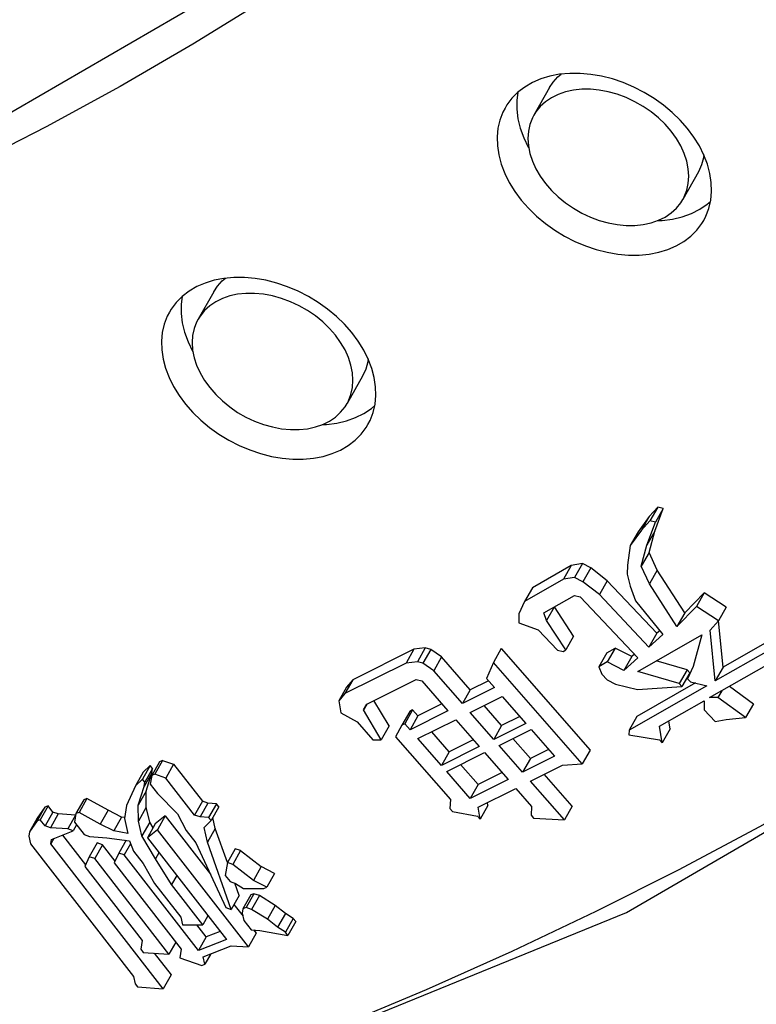
# Model space of a CAD drawing. Units: millimetres. Extents: x 1457 to 2637, y -937 to -606.
# Drawn here: x 1554 to 1557, y -682 to -678 of the extents above; entities that cross this region are included whole.
import ezdxf

# ---------------------------------------------------------------- set-up
doc = ezdxf.new("R2010")
doc.units = ezdxf.units.MM
doc.header["$PDMODE"] = 35
doc.header["$PDSIZE"] = 5
doc.layers.add('DIMENSION', color=3, linetype='ByLayer', lineweight=15)
doc.styles.get("Standard").update_dxf_attribs({"font": 'SimSun.ttf', "height": 4})
doc.dimstyles.new('ISO', dxfattribs={"dimtxt": 3, "dimasz": 5.4, "dimexe": 3, "dimexo": 4, "dimgap": 2, "dimtad": 1, "dimtoh": 1, "dimdsep": 46, "dimtxsty": 'Standard', "dimcen": 6, "dimclrd": 3, "dimclre": 3, "dimclrt": 7, "dimadec": 0, "dimazin": 0, "dimtfac": 1, "dimtmove": 0, "dimatfit": 3, "dimfxl": 1, "dimarcsym": 0})

# ---------------------------------------------------------------- blocks, each defined once
blk = doc.blocks.new('*D46')
at = {"layer": 'Defpoints', "linetype": 'ByBlock'}
for p in [(1523.6989, -662.9827), (1565.0454, -672.656)]:
    blk.add_point(p, dxfattribs=at)
at = {"layer": 'DIMENSION', "color": 3, "linetype": 'ByBlock', "lineweight": -2}
for p, q in [((1523.6989, -667.0907), (1523.6989, -692.8635)), ((1565.0454, -676.764), (1565.0454, -702.5368)), ((1559.7874, -698.2256), (1528.9569, -691.0127))]:
    blk.add_line(p, q, dxfattribs=at)
at = {"layer": 'DIMENSION', "color": 3, "linetype": 'ByBlock'}
for points in [[(1523.6989, -689.7825), (1529.162, -690.1363), (1528.7519, -691.889)], [(1565.0454, -699.4558), (1559.9924, -697.3493), (1559.5823, -699.102)]]:
    blk.add_solid(points, dxfattribs=at)
at = {"layer": 'DIMENSION', "color": 7, "linetype": 'ByBlock', "insert": (1545.2834, -690.7243), "char_height": 4, "attachment_point": 5, "rotation": 346.8322}
blk.add_mtext('%%C88mm', dxfattribs=at)

msp = doc.modelspace()

# ---------------------------------------------------------------- linework, layer by layer
for p, q in [((1555.9817, -678.4256), (1555.9133, -678.5464)), ((1556.6343, -678.7951), (1556.5659, -678.9159)), ((1554.5108, -679.3199), (1554.4424, -679.4407)), ((1555.1634, -679.6895), (1555.095, -679.8103)), ((1556.456, -680.2639), (1556.4192, -680.3046)), ((1556.456, -680.2639), (1556.4218, -680.3243)), ((1556.4802, -680.2697), (1556.456, -680.2639)), ((1556.4192, -680.3046), (1556.3702, -680.372)), ((1556.4192, -680.3046), (1556.385, -680.365)), ((1556.4431, -680.3696), (1556.4802, -680.2697)), ((1556.4802, -680.2697), (1556.446, -680.3301)), ((1556.4218, -680.3243), (1556.385, -680.365)), ((1556.4089, -680.43), (1556.446, -680.3301)), ((1556.446, -680.3301), (1556.4218, -680.3243)), ((1556.385, -680.365), (1556.336, -680.4324)), ((1556.3702, -680.372), (1556.336, -680.4324)), ((1556.4431, -680.3696), (1556.4089, -680.43)), ((1556.4182, -680.4625), (1556.4431, -680.3696)), ((1556.336, -680.4324), (1556.3232, -680.5183)), ((1556.384, -680.5229), (1556.4089, -680.43)), ((1556.4182, -680.4625), (1556.384, -680.5229)), ((1556.4541, -680.5403), (1556.4182, -680.4625)), ((1556.0776, -680.5197), (1555.9069, -680.6175)), ((1556.0776, -680.5197), (1556.0434, -680.5801)), ((1556.1263, -680.5116), (1556.0776, -680.5197)), ((1556.1263, -680.5116), (1556.0921, -680.572)), ((1556.1626, -680.5301), (1556.1263, -680.5116)), ((1556.3232, -680.5183), (1556.323, -680.5578)), ((1556.4199, -680.6007), (1556.384, -680.5229)), ((1556.1626, -680.5301), (1556.1284, -680.5905)), ((1556.2351, -680.587), (1556.1626, -680.5301)), ((1556.323, -680.5578), (1556.3348, -680.6101)), ((1556.4541, -680.5403), (1556.4199, -680.6007)), ((1556.5743, -680.7272), (1556.4541, -680.5403)), ((1556.0434, -680.5801), (1555.8727, -680.6779)), ((1556.0921, -680.572), (1556.0434, -680.5801)), ((1556.1284, -680.5905), (1556.0921, -680.572)), ((1556.2009, -680.6474), (1556.1284, -680.5905)), ((1556.2351, -680.587), (1556.2009, -680.6474)), ((1556.4522, -680.8167), (1556.2351, -680.587)), ((1556.5401, -680.7876), (1556.4199, -680.6007)), ((1555.9069, -680.6175), (1555.8727, -680.6779)), ((1555.9574, -680.7277), (1556.0915, -680.6509)), ((1556.0915, -680.6509), (1556.1158, -680.6567)), ((1556.418, -680.8771), (1556.2009, -680.6474)), ((1556.3348, -680.6101), (1556.3586, -680.6751)), ((1556.6599, -680.6388), (1556.5743, -680.7272)), ((1556.6599, -680.6388), (1556.6257, -680.6992)), ((1556.7567, -680.7015), (1556.6599, -680.6388)), ((1555.8727, -680.6779), (1555.848, -680.7313)), ((1556.1158, -680.6567), (1556.3691, -680.9248)), ((1556.3586, -680.6751), (1556.4791, -680.8225)), ((1555.848, -680.7313), (1555.8477, -680.7708)), ((1555.9693, -680.7602), (1555.9574, -680.7277)), ((1556.0022, -680.702), (1555.9693, -680.7602)), ((1556.0877, -680.8287), (1556.0042, -680.7009)), ((1556.6257, -680.6992), (1556.5401, -680.7876)), ((1556.5743, -680.7272), (1556.5401, -680.7876)), ((1556.7225, -680.7619), (1556.6257, -680.6992)), ((1556.7567, -680.7015), (1556.7225, -680.7619)), ((1555.8477, -680.7708), (1555.9326, -680.8009)), ((1556.0535, -680.8891), (1555.9693, -680.7602)), ((1556.6858, -680.8025), (1556.7225, -680.7619)), ((1556.7428, -680.9651), (1556.722, -680.7619)), ((1555.9326, -680.8009), (1556.017, -680.8903)), ((1556.3687, -680.984), (1556.6492, -680.8235)), ((1556.4522, -680.8167), (1556.418, -680.8771)), ((1556.4791, -680.8225), (1556.418, -680.8771)), ((1556.465, -680.8052), (1556.4522, -680.8167)), ((1556.6492, -680.8235), (1556.6118, -680.9629)), ((1556.7086, -681.0255), (1556.6858, -680.8025)), ((1556.0877, -680.8287), (1556.0535, -680.8891)), ((1556.9745, -680.8325), (1556.7428, -680.9651)), ((1555.3876, -680.8867), (1555.1197, -681.0203)), ((1555.3876, -680.8867), (1555.3534, -680.9471)), ((1555.4374, -680.8807), (1555.3876, -680.8867)), ((1555.4374, -680.8807), (1555.4032, -680.9411)), ((1555.4616, -680.8874), (1555.4274, -680.9478)), ((1555.4616, -680.8874), (1555.4374, -680.8807)), ((1555.5088, -680.9203), (1555.4616, -680.8874)), ((1555.7702, -680.8839), (1555.736, -680.9443)), ((1555.7702, -680.8839), (1556.1601, -681.3287)), ((1556.017, -680.8903), (1556.0413, -680.896)), ((1556.0413, -680.896), (1556.0535, -680.8891)), ((1556.2329, -680.9029), (1556.1987, -680.9633)), ((1556.2329, -680.9029), (1556.2695, -680.8819)), ((1556.2695, -680.8819), (1556.2353, -680.9423)), ((1556.3422, -680.919), (1556.2695, -680.8819)), ((1556.3538, -680.9086), (1556.3422, -680.919)), ((1556.9403, -680.8929), (1556.7086, -681.0255)), ((1555.3534, -680.9471), (1555.0855, -681.0807)), ((1555.4032, -680.9411), (1555.3534, -680.9471)), ((1555.4274, -680.9478), (1555.4032, -680.9411)), ((1555.4746, -680.9807), (1555.4274, -680.9478)), ((1555.5088, -680.9203), (1555.4746, -680.9807)), ((1555.6349, -681.0642), (1555.5088, -680.9203)), ((1555.736, -680.9443), (1555.7066, -681.0153)), ((1556.1259, -681.3891), (1555.736, -680.9443)), ((1556.2353, -680.9423), (1556.1987, -680.9633)), ((1556.308, -680.9794), (1556.2353, -680.9423)), ((1556.3422, -680.919), (1556.308, -680.9794)), ((1556.3691, -680.9248), (1556.308, -680.9794)), ((1556.5847, -680.9769), (1556.4501, -680.9374)), ((1556.6838, -681.0987), (1556.9887, -680.9242)), ((1555.6007, -681.1246), (1555.4746, -680.9807)), ((1556.1987, -680.9633), (1556.2107, -680.9958)), ((1556.2107, -680.9958), (1556.2348, -681.0213)), ((1556.5505, -681.0373), (1556.3687, -680.984)), ((1556.5847, -680.9769), (1556.5505, -681.0373)), ((1556.5968, -680.9896), (1556.5626, -681.05)), ((1556.5968, -680.9896), (1556.5847, -680.9769)), ((1556.6118, -680.9629), (1556.5871, -681.0163)), ((1556.7428, -680.9651), (1556.7086, -681.0255)), ((1555.1197, -681.0203), (1555.0855, -681.0807)), ((1555.1197, -681.0203), (1555.0929, -681.0525)), ((1555.1811, -681.127), (1555.398, -681.0188)), ((1555.398, -681.0188), (1555.4222, -681.0256)), ((1555.4222, -681.0256), (1555.5369, -681.1564)), ((1555.7146, -681.0244), (1555.6349, -681.0642)), ((1555.7066, -681.0153), (1555.741, -681.0546)), ((1556.2348, -681.0213), (1556.2711, -681.0398)), ((1556.2711, -681.0398), (1556.3681, -681.063)), ((1556.6216, -681.0344), (1556.3647, -681.1815)), ((1556.5626, -681.05), (1556.5505, -681.0373)), ((1556.5871, -681.0163), (1556.5992, -681.0291)), ((1556.5992, -681.0291), (1556.672, -681.0464)), ((1555.0929, -681.0525), (1555.0587, -681.1129)), ((1555.0855, -681.0807), (1555.0587, -681.1129)), ((1555.741, -681.0546), (1555.6007, -681.1246)), ((1555.6349, -681.0642), (1555.6007, -681.1246)), ((1556.672, -681.0464), (1556.3305, -681.2419)), ((1556.3681, -681.063), (1556.5626, -681.05)), ((1556.7367, -681.0684), (1556.7202, -681.0975)), ((1556.7707, -681.049), (1556.8753, -681.1253)), ((1555.0587, -681.1129), (1555.0676, -681.1648)), ((1555.1671, -681.1528), (1555.1811, -681.127)), ((1555.1816, -681.1273), (1555.1671, -681.1528)), ((1555.279, -681.2229), (1555.2126, -681.1113)), ((1555.5105, -681.1262), (1555.4052, -681.1787)), ((1555.6351, -681.1638), (1555.7754, -681.0938)), ((1555.7754, -681.0938), (1555.8786, -681.2116)), ((1556.4642, -681.2243), (1556.6594, -681.1127)), ((1556.6594, -681.1127), (1556.6591, -681.1521)), ((1556.7202, -681.0975), (1556.6838, -681.0987)), ((1556.8411, -681.1857), (1556.7202, -681.0975)), ((1556.8753, -681.1253), (1556.8411, -681.1857)), ((1555.0676, -681.1648), (1555.139, -681.2044)), ((1555.2448, -681.2833), (1555.1671, -681.1528)), ((1555.3696, -681.1589), (1555.3354, -681.2193)), ((1555.3823, -681.1525), (1555.3481, -681.2129)), ((1555.3823, -681.1525), (1555.3696, -681.1589)), ((1555.5369, -681.1564), (1555.371, -681.2391)), ((1555.4052, -681.1787), (1555.3823, -681.1525)), ((1555.7383, -681.2816), (1555.6351, -681.1638)), ((1555.7725, -681.2212), (1555.6957, -681.1336)), ((1556.6591, -681.1521), (1556.7074, -681.2032)), ((1555.139, -681.2044), (1555.2078, -681.2829)), ((1555.3481, -681.2129), (1555.3354, -681.2193)), ((1555.371, -681.2391), (1555.3481, -681.2129)), ((1555.4052, -681.1787), (1555.371, -681.2391)), ((1555.4054, -681.2784), (1555.5713, -681.1956)), ((1555.5713, -681.1956), (1555.6745, -681.3134)), ((1555.8786, -681.2116), (1555.7383, -681.2816)), ((1555.8522, -681.1814), (1555.7725, -681.2212)), ((1556.3647, -681.1815), (1556.3305, -681.2419)), ((1556.5101, -681.2359), (1556.5045, -681.2013)), ((1556.7074, -681.2032), (1556.756, -681.195)), ((1556.756, -681.195), (1556.8411, -681.1857)), ((1555.279, -681.2229), (1555.2448, -681.2833)), ((1555.3354, -681.2193), (1555.3073, -681.2709)), ((1555.5428, -681.3357), (1555.4661, -681.2481)), ((1555.7725, -681.2212), (1555.7383, -681.2816)), ((1555.7612, -681.3077), (1555.9015, -681.2377)), ((1555.9015, -681.2377), (1556.0047, -681.3555)), ((1556.3305, -681.2419), (1556.3303, -681.2616)), ((1556.4759, -681.2963), (1556.4642, -681.2243)), ((1556.5101, -681.2359), (1556.4759, -681.2963)), ((1555.2078, -681.2829), (1555.2448, -681.2833)), ((1555.3073, -681.2709), (1555.548, -681.5457)), ((1555.5086, -681.3961), (1555.4054, -681.2784)), ((1555.6481, -681.2832), (1555.5428, -681.3357)), ((1555.8986, -681.3651), (1555.8218, -681.2775)), ((1556.3303, -681.2616), (1556.4638, -681.2836)), ((1556.4638, -681.2836), (1556.4759, -681.2963)), ((1555.6745, -681.3134), (1555.5086, -681.3961)), ((1555.5428, -681.3357), (1555.5086, -681.3961)), ((1555.5316, -681.4223), (1555.6974, -681.3395)), ((1555.6974, -681.3395), (1555.8006, -681.4573)), ((1555.8644, -681.4255), (1555.7612, -681.3077)), ((1555.9783, -681.3253), (1555.8986, -681.3651)), ((1556.1601, -681.3287), (1556.1259, -681.3891)), ((1554.2735, -681.3795), (1554.2393, -681.4399)), ((1554.2871, -681.3742), (1554.2529, -681.4346)), ((1554.2871, -681.3742), (1554.2735, -681.3795)), ((1554.2871, -681.3742), (1554.3352, -681.3904)), ((1556.0047, -681.3555), (1555.8644, -681.4255)), ((1555.8986, -681.3651), (1555.8644, -681.4255)), ((1554.2025, -681.4253), (1554.1683, -681.4857)), ((1554.2328, -681.3957), (1554.1986, -681.4561)), ((1554.2328, -681.3957), (1554.2025, -681.4253)), ((1554.2402, -681.4281), (1554.206, -681.4885)), ((1554.2433, -681.4092), (1554.2091, -681.4696)), ((1554.2143, -681.509), (1554.2402, -681.4281)), ((1554.2433, -681.4092), (1554.2328, -681.3957)), ((1554.2402, -681.4281), (1554.2433, -681.4092)), ((1554.3352, -681.3904), (1554.301, -681.4508)), ((1554.3352, -681.3904), (1554.4611, -681.5527)), ((1555.6348, -681.54), (1555.5316, -681.4223)), ((1555.669, -681.4796), (1555.5922, -681.392)), ((1555.7742, -681.4271), (1555.669, -681.4796)), ((1555.8988, -681.4647), (1556.0391, -681.3947)), ((1556.0391, -681.3947), (1556.1259, -681.3891)), ((1554.1986, -681.4561), (1554.1683, -681.4857)), ((1554.2091, -681.4696), (1554.1986, -681.4561)), ((1554.206, -681.4885), (1554.2091, -681.4696)), ((1554.2393, -681.4399), (1554.2331, -681.4777)), ((1554.2529, -681.4346), (1554.2393, -681.4399)), ((1554.301, -681.4508), (1554.2529, -681.4346)), ((1554.4269, -681.6131), (1554.301, -681.4508)), ((1555.8006, -681.4573), (1555.6348, -681.54)), ((1556.0479, -681.6348), (1555.8988, -681.4647)), ((1556.0821, -681.5744), (1555.9594, -681.4345)), ((1554.1683, -681.4857), (1554.1289, -681.572)), ((1554.1801, -681.5694), (1554.206, -681.4885)), ((1554.2143, -681.509), (1554.1801, -681.5694)), ((1554.2155, -681.5792), (1554.2143, -681.509)), ((1554.2331, -681.4777), (1554.2646, -681.5183)), ((1555.669, -681.4796), (1555.6348, -681.54)), ((1555.6692, -681.5793), (1555.835, -681.4965)), ((1555.835, -681.4965), (1555.9038, -681.575)), ((1553.9416, -681.5464), (1553.9074, -681.6068)), ((1553.9552, -681.541), (1553.921, -681.6014)), ((1553.9552, -681.541), (1553.9416, -681.5464)), ((1554.0483, -681.5924), (1553.9552, -681.541)), ((1554.2646, -681.5183), (1554.3516, -681.6075)), ((1554.4611, -681.5527), (1554.4269, -681.6131)), ((1554.4851, -681.5608), (1554.4611, -681.5527)), ((1555.548, -681.5457), (1555.5455, -681.5845)), ((1555.7123, -681.5708), (1555.7102, -681.5588)), ((1553.7713, -681.5785), (1553.7371, -681.6389)), ((1553.7713, -681.5785), (1553.738, -681.627)), ((1553.7849, -681.5731), (1553.7507, -681.6335)), ((1553.7849, -681.5731), (1553.7713, -681.5785)), ((1553.8059, -681.6001), (1553.7717, -681.6605)), ((1553.8059, -681.6001), (1553.7849, -681.5731)), ((1553.8299, -681.6083), (1553.8059, -681.6001)), ((1553.921, -681.6014), (1553.9074, -681.6068)), ((1554.0141, -681.6528), (1553.921, -681.6014)), ((1554.0483, -681.5924), (1554.0141, -681.6528)), ((1554.107, -681.6222), (1554.0483, -681.5924)), ((1554.1289, -681.572), (1554.1196, -681.6287)), ((1554.1813, -681.6396), (1554.1801, -681.5694)), ((1554.2155, -681.5792), (1554.1813, -681.6396)), ((1554.2303, -681.6441), (1554.2155, -681.5792)), ((1554.4851, -681.5608), (1554.4509, -681.6212)), ((1554.5228, -681.5636), (1554.4851, -681.5608)), ((1554.5228, -681.5636), (1554.4886, -681.624)), ((1554.5332, -681.5771), (1554.499, -681.6375)), ((1554.5332, -681.5771), (1554.5228, -681.5636)), ((1555.5455, -681.5845), (1555.5569, -681.5976)), ((1555.5569, -681.5976), (1555.6666, -681.6181)), ((1555.6781, -681.6312), (1555.6692, -681.5793)), ((1555.7123, -681.5708), (1555.6781, -681.6312)), ((1555.9038, -681.575), (1555.9012, -681.6139)), ((1556.0821, -681.5744), (1556.0479, -681.6348)), ((1553.738, -681.627), (1553.7038, -681.6874)), ((1553.7371, -681.6389), (1553.7038, -681.6874)), ((1553.7507, -681.6335), (1553.7371, -681.6389)), ((1553.7717, -681.6605), (1553.7507, -681.6335)), ((1553.8299, -681.6083), (1553.7957, -681.6687)), ((1553.9052, -681.6138), (1553.8299, -681.6083)), ((1553.9052, -681.6138), (1553.871, -681.6742)), ((1553.9074, -681.6068), (1553.9012, -681.6445)), ((1553.9012, -681.6445), (1553.9432, -681.6986)), ((1553.9062, -681.6141), (1553.9052, -681.6138)), ((1554.107, -681.6222), (1554.0728, -681.6826)), ((1554.1204, -681.6246), (1554.107, -681.6222)), ((1554.1196, -681.6287), (1554.1344, -681.6935)), ((1554.1961, -681.7045), (1554.1813, -681.6396)), ((1554.2303, -681.6441), (1554.1961, -681.7045)), ((1554.2451, -681.6687), (1554.2303, -681.6441)), ((1554.2982, -681.6172), (1554.2544, -681.6522)), ((1554.2982, -681.6172), (1554.264, -681.6776)), ((1554.2982, -681.6172), (1554.4963, -681.8725)), ((1554.3516, -681.6075), (1554.3905, -681.6805)), ((1554.4509, -681.6212), (1554.4269, -681.6131)), ((1554.4886, -681.624), (1554.4509, -681.6212)), ((1554.4688, -681.6671), (1554.499, -681.6375)), ((1554.499, -681.6375), (1554.4886, -681.624)), ((1554.5178, -681.6716), (1554.5069, -681.6236)), ((1555.6666, -681.6181), (1555.6781, -681.6312)), ((1555.9012, -681.6139), (1555.9127, -681.627)), ((1555.9127, -681.627), (1556.0479, -681.6348)), ((1553.7038, -681.6874), (1553.7007, -681.7063)), ((1553.7957, -681.6687), (1553.7717, -681.6605)), ((1553.871, -681.6742), (1553.7957, -681.6687)), ((1553.8001, -681.72), (1553.8951, -681.6823)), ((1553.8951, -681.6823), (1553.871, -681.6742)), ((1553.91, -681.6559), (1553.8951, -681.6823)), ((1554.0728, -681.6826), (1554.0141, -681.6528)), ((1554.1344, -681.6935), (1554.0728, -681.6826)), ((1554.2544, -681.6522), (1554.2202, -681.7126)), ((1554.264, -681.6776), (1554.2202, -681.7126)), ((1554.6626, -682.1913), (1554.264, -681.6776)), ((1554.3905, -681.6805), (1554.4324, -681.7346)), ((1554.4836, -681.732), (1554.4688, -681.6671)), ((1554.5178, -681.6716), (1554.4836, -681.732)), ((1554.5708, -681.8211), (1554.5178, -681.6716)), ((1553.7007, -681.7063), (1553.7082, -681.7387)), ((1553.8099, -681.7161), (1553.797, -681.7389)), ((1553.797, -681.7389), (1553.8001, -681.72)), ((1553.8485, -681.7008), (1553.9494, -681.8308)), ((1553.9432, -681.6986), (1553.9673, -681.7068)), ((1553.9673, -681.7068), (1554.0425, -681.7123)), ((1554.0425, -681.7123), (1554.1419, -681.726)), ((1554.1267, -681.7239), (1554.095, -681.7799)), ((1554.1419, -681.726), (1554.1598, -681.7719)), ((1554.256, -681.8045), (1554.1961, -681.7045)), ((1554.2202, -681.7126), (1554.5664, -682.1587)), ((1553.7082, -681.7387), (1554.1592, -682.32)), ((1554.29, -682.3742), (1553.797, -681.7389)), ((1553.9996, -681.7354), (1553.9654, -681.7959)), ((1554.0237, -681.7436), (1553.9895, -681.804)), ((1554.0237, -681.7436), (1553.9996, -681.7354)), ((1554.079, -681.8149), (1554.0237, -681.7436)), ((1554.1469, -681.7389), (1554.119, -681.788)), ((1554.1598, -681.7719), (1554.2017, -681.826)), ((1554.4324, -681.7346), (1554.5639, -682.0183)), ((1554.5879, -682.0264), (1554.4836, -681.732)), ((1554.6048, -681.7608), (1554.5706, -681.8212)), ((1554.6289, -681.7689), (1554.5947, -681.8293)), ((1554.6289, -681.7689), (1554.6048, -681.7608)), ((1554.6289, -681.7689), (1554.719, -681.8393)), ((1553.9654, -681.7959), (1553.9457, -681.839)), ((1553.9895, -681.804), (1553.9654, -681.7959)), ((1554.3147, -682.2231), (1553.9895, -681.804)), ((1554.095, -681.7799), (1554.0752, -681.823)), ((1554.119, -681.788), (1554.095, -681.7799)), ((1554.4442, -682.2071), (1554.119, -681.788)), ((1554.271, -681.778), (1554.256, -681.8045)), ((1554.3263, -681.918), (1554.256, -681.8045)), ((1553.9457, -681.839), (1554.1974, -682.1634)), ((1554.0752, -681.823), (1554.369, -682.2015)), ((1554.2017, -681.826), (1554.2511, -681.9124)), ((1554.5706, -681.8212), (1554.5614, -681.8779)), ((1554.5947, -681.8293), (1554.5706, -681.8212)), ((1554.6848, -681.8997), (1554.5947, -681.8293)), ((1554.719, -681.8393), (1554.6848, -681.8997)), ((1554.7776, -681.8691), (1554.719, -681.8393)), ((1554.3488, -681.8783), (1554.3263, -681.918)), ((1554.5614, -681.8779), (1554.5824, -681.9049)), ((1554.7434, -681.9295), (1554.6848, -681.8997)), ((1554.7776, -681.8691), (1554.7434, -681.9295)), ((1554.2511, -681.9124), (1554.3665, -682.0611)), ((1554.4627, -682.0937), (1554.3263, -681.918)), ((1554.5824, -681.9049), (1554.6064, -681.9131)), ((1554.6221, -681.966), (1554.603, -681.9119)), ((1554.6064, -681.9131), (1554.641, -681.9347)), ((1554.641, -681.9347), (1554.7298, -681.9349)), ((1554.7298, -681.9349), (1554.7434, -681.9295)), ((1554.6221, -681.966), (1554.5879, -682.0264)), ((1554.6733, -681.9634), (1554.6391, -682.0238)), ((1554.6869, -681.958), (1554.6527, -682.0184)), ((1554.6869, -681.958), (1554.6733, -681.9634)), ((1554.711, -681.9662), (1554.6768, -682.0266)), ((1554.711, -681.9662), (1554.6869, -681.958)), ((1554.7801, -682.0095), (1554.711, -681.9662)), ((1554.5639, -682.0183), (1554.5879, -682.0264)), ((1554.5997, -682.0057), (1554.6393, -682.0567)), ((1554.6391, -682.0238), (1554.6361, -682.0427)), ((1554.6527, -682.0184), (1554.6391, -682.0238)), ((1554.6768, -682.0266), (1554.6527, -682.0184)), ((1554.7459, -682.0699), (1554.6768, -682.0266)), ((1554.7801, -682.0095), (1554.7459, -682.0699)), ((1554.8251, -682.0447), (1554.7801, -682.0095)), ((1554.3665, -682.0611), (1554.3739, -682.0936)), ((1554.4852, -682.0541), (1554.4627, -682.0937)), ((1554.6361, -682.0427), (1554.6435, -682.0751)), ((1554.6435, -682.0751), (1554.6749, -682.1157)), ((1554.7909, -682.1051), (1554.7459, -682.0699)), ((1554.8251, -682.0447), (1554.7909, -682.1051)), ((1554.8597, -682.0663), (1554.8251, -682.0447)), ((1554.8597, -682.0663), (1554.8255, -682.1267)), ((1554.8702, -682.0799), (1554.8597, -682.0663)), ((1554.3739, -682.0936), (1554.4627, -682.0937)), ((1554.4784, -682.1467), (1554.4373, -682.0937)), ((1554.6749, -682.1157), (1554.7126, -682.1184)), ((1554.6857, -682.1165), (1554.6968, -682.1309)), ((1554.7126, -682.1184), (1554.836, -682.1403)), ((1554.8255, -682.1267), (1554.7909, -682.1051)), ((1554.8702, -682.0799), (1554.836, -682.1403)), ((1554.4784, -682.1467), (1554.4442, -682.2071)), ((1554.5664, -682.1587), (1554.4442, -682.2071)), ((1554.5386, -682.1229), (1554.4784, -682.1467)), ((1554.6968, -682.1309), (1554.6626, -682.1913)), ((1554.836, -682.1403), (1554.8255, -682.1267)), ((1554.1974, -682.1634), (1554.1913, -682.2012)), ((1554.1913, -682.2012), (1554.2018, -682.2148)), ((1554.3446, -682.1702), (1554.3147, -682.2231)), ((1554.369, -682.2015), (1554.3628, -682.2393)), ((1554.4652, -682.2341), (1554.5873, -682.1857)), ((1554.5873, -682.1857), (1554.6626, -682.1913)), ((1554.2018, -682.2148), (1554.3147, -682.2231)), ((1554.2501, -682.2183), (1554.3242, -682.3138)), ((1554.3628, -682.2393), (1554.459, -682.2719)), ((1554.4726, -682.2665), (1554.4652, -682.2341)), ((1554.4984, -682.221), (1554.4726, -682.2665)), ((1554.459, -682.2719), (1554.4726, -682.2665)), ((1554.1592, -682.32), (1554.1666, -682.3524)), ((1554.3242, -682.3138), (1554.29, -682.3742)), ((1554.1666, -682.3524), (1554.1771, -682.3659)), ((1554.1771, -682.3659), (1554.29, -682.3742))]:
    msp.add_line(p, q)
for points in [[(1553.5418, -678.5793), (1554.9538, -677.7605), (1556.1519, -676.7386), (1557.0401, -675.6422)], [(1551.5229, -683.6361), (1554.0202, -682.9777), (1556.3195, -682.0406), (1558.3884, -680.8381), (1560.1977, -679.387), (1561.7221, -677.7078)], [(1554.7298, -678.0436), (1554.4192, -678.2355), (1554.1016, -678.4202), (1553.7771, -678.5974), (1553.4458, -678.7672), (1553.1079, -678.9295), (1552.7636, -679.0841), (1552.4131, -679.2311), (1552.0565, -679.3703), (1551.6939, -679.5016), (1551.3256, -679.6251), (1550.9518, -679.7407), (1550.5726, -679.8482), (1550.1881, -679.9477), (1549.7987, -680.039), (1549.4044, -680.1222)], [(1556.5547, -678.5682), (1556.5194, -678.534), (1556.481, -678.502), (1556.44, -678.4728), (1556.3968, -678.4464), (1556.3517, -678.4234), (1556.3054, -678.4037), (1556.2582, -678.3878), (1556.2106, -678.3757), (1556.1631, -678.3675), (1556.1163, -678.3634), (1556.0705, -678.3634), (1556.0263, -678.3674), (1555.9841, -678.3755), (1555.9444, -678.3876), (1555.9075, -678.4035), (1555.8738, -678.423), (1555.8438, -678.4461), (1555.8176, -678.4723), (1555.7955, -678.5016), (1555.7874, -678.515)], [(1555.9817, -678.4256), (1555.9978, -678.4014), (1556.0193, -678.378), (1556.0335, -678.3668)], [(1555.8433, -678.4465), (1555.8388, -678.4805), (1555.8388, -678.5206), (1555.8439, -678.5617), (1555.8541, -678.6033), (1555.8693, -678.645), (1555.8893, -678.6863), (1555.8909, -678.6888)], [(1556.4888, -678.5863), (1556.4593, -678.558), (1556.4271, -678.5318), (1556.3925, -678.5081), (1556.356, -678.4872), (1556.318, -678.4694), (1556.279, -678.4549), (1556.2396, -678.4439), (1556.2001, -678.4365), (1556.1612, -678.4327), (1556.1232, -678.4328), (1556.0867, -678.4366), (1556.0521, -678.4441), (1556.0199, -678.4552), (1555.9904, -678.4697), (1555.9641, -678.4876), (1555.9412, -678.5085), (1555.9221, -678.5322), (1555.9133, -678.5464)], [(1555.7874, -678.515), (1555.7779, -678.5335), (1555.7648, -678.5677), (1555.7564, -678.6039), (1555.7528, -678.6418), (1555.754, -678.6808), (1555.76, -678.7207), (1555.7708, -678.761), (1555.7862, -678.8014), (1555.806, -678.8413), (1555.8302, -678.8803), (1555.8583, -678.9182), (1555.8902, -678.9545)], [(1555.9133, -678.5464), (1555.907, -678.5585), (1555.896, -678.5869), (1555.8894, -678.6171), (1555.8872, -678.6487), (1555.8894, -678.6814), (1555.896, -678.7147), (1555.907, -678.7482), (1555.9221, -678.7815), (1555.9412, -678.8142), (1555.9641, -678.8458), (1555.9904, -678.876)], [(1556.6576, -679.0077), (1556.6671, -678.9893), (1556.6802, -678.955), (1556.6886, -678.9188), (1556.6922, -678.8809), (1556.691, -678.8419), (1556.685, -678.802), (1556.6742, -678.7617), (1556.6588, -678.7214), (1556.6389, -678.6814), (1556.6148, -678.6424), (1556.5866, -678.6045), (1556.5547, -678.5682)], [(1556.5659, -678.9159), (1556.5722, -678.9038), (1556.5831, -678.8755), (1556.5897, -678.8452), (1556.592, -678.8136), (1556.5897, -678.7809), (1556.5831, -678.7476), (1556.5722, -678.7141), (1556.5571, -678.6808), (1556.538, -678.6481), (1556.5151, -678.6165), (1556.4888, -678.5863)], [(1556.6581, -678.72), (1556.6566, -678.7336), (1556.6484, -678.7643), (1556.6343, -678.7951)], [(1555.9904, -678.876), (1556.0199, -678.9043), (1556.0521, -678.9305), (1556.0867, -678.9542), (1556.1232, -678.9751), (1556.1612, -678.9929), (1556.2001, -679.0074), (1556.2396, -679.0184), (1556.279, -679.0258), (1556.318, -679.0296), (1556.356, -679.0295), (1556.3925, -679.0257), (1556.4271, -679.0183), (1556.4593, -679.0071), (1556.4888, -678.9926), (1556.5151, -678.9747), (1556.538, -678.9538), (1556.5571, -678.9301), (1556.5659, -678.9159)], [(1556.457, -679.0079), (1556.4764, -679.0073), (1556.5213, -679.0015), (1556.5639, -678.9914), (1556.6037, -678.9772), (1556.6402, -678.9589), (1556.6731, -678.9368), (1556.6873, -678.9242)], [(1555.8902, -678.9545), (1555.9256, -678.9887), (1555.9639, -679.0207), (1556.0049, -679.05), (1556.0482, -679.0763), (1556.0932, -679.0994), (1556.1396, -679.119), (1556.1868, -679.1349), (1556.2344, -679.147), (1556.2818, -679.1552), (1556.3287, -679.1593), (1556.3744, -679.1593), (1556.4186, -679.1553), (1556.4608, -679.1472), (1556.5006, -679.1351), (1556.5375, -679.1193), (1556.5711, -679.0997), (1556.6012, -679.0767), (1556.6274, -679.0504), (1556.6494, -679.0212), (1556.6576, -679.0077)], [(1555.0838, -679.4626), (1555.0485, -679.4283), (1555.0101, -679.3964), (1554.9691, -679.3671), (1554.9259, -679.3408), (1554.8808, -679.3177), (1554.8345, -679.2981), (1554.7873, -679.2821), (1554.7397, -679.27), (1554.6922, -679.2618), (1554.6454, -679.2577), (1554.5996, -679.2577), (1554.5554, -679.2617), (1554.5132, -679.2698), (1554.4735, -679.2819), (1554.4366, -679.2978), (1554.4029, -679.3173), (1554.3729, -679.3404), (1554.3467, -679.3666), (1554.3246, -679.3959), (1554.3165, -679.4093)], [(1554.5108, -679.3199), (1554.5269, -679.2958), (1554.5484, -679.2724), (1554.5626, -679.2611)], [(1554.3724, -679.3408), (1554.3679, -679.3749), (1554.3679, -679.415), (1554.373, -679.456), (1554.3832, -679.4976), (1554.3984, -679.5393), (1554.4185, -679.5806), (1554.42, -679.5832)], [(1555.0179, -679.4806), (1554.9884, -679.4523), (1554.9562, -679.4261), (1554.9216, -679.4024), (1554.8851, -679.3816), (1554.8471, -679.3638), (1554.8081, -679.3493), (1554.7687, -679.3382), (1554.7292, -679.3308), (1554.6903, -679.3271), (1554.6523, -679.3271), (1554.6158, -679.3309), (1554.5812, -679.3384), (1554.549, -679.3495), (1554.5195, -679.3641), (1554.4932, -679.3819), (1554.4703, -679.4028), (1554.4512, -679.4266), (1554.4424, -679.4407)], [(1553.4836, -683.1014), (1553.887, -682.972), (1554.2848, -682.8348), (1554.677, -682.69), (1555.0634, -682.5375), (1555.4439, -682.3775), (1555.8182, -682.2099), (1556.1862, -682.0349), (1556.5479, -681.8525), (1556.903, -681.6628), (1557.2514, -681.4658), (1557.5929, -681.2617), (1557.9276, -681.0506), (1558.2551, -680.8324), (1558.5754, -680.6073), (1558.8884, -680.3754), (1559.1939, -680.1367), (1559.4918, -679.8914), (1559.782, -679.6396), (1560.0644, -679.3813)], [(1554.3165, -679.4093), (1554.307, -679.4278), (1554.2939, -679.462), (1554.2855, -679.4983), (1554.2819, -679.5361), (1554.2831, -679.5752), (1554.2891, -679.6151), (1554.2999, -679.6554), (1554.3153, -679.6957), (1554.3351, -679.7356), (1554.3593, -679.7747), (1554.3874, -679.8125), (1554.4194, -679.8488)], [(1554.4424, -679.4407), (1554.4361, -679.4528), (1554.4251, -679.4812), (1554.4185, -679.5114), (1554.4163, -679.543), (1554.4185, -679.5757), (1554.4251, -679.609), (1554.4361, -679.6425), (1554.4512, -679.6758), (1554.4703, -679.7085), (1554.4932, -679.7401), (1554.5195, -679.7703)], [(1555.095, -679.8103), (1555.1013, -679.7982), (1555.1122, -679.7698), (1555.1189, -679.7396), (1555.1211, -679.7079), (1555.1189, -679.6752), (1555.1122, -679.6419), (1555.1013, -679.6084), (1555.0862, -679.5751), (1555.0671, -679.5425), (1555.0442, -679.5108), (1555.0179, -679.4806)], [(1555.1867, -679.902), (1555.1962, -679.8836), (1555.2093, -679.8493), (1555.2177, -679.8131), (1555.2213, -679.7753), (1555.2201, -679.7362), (1555.2141, -679.6963), (1555.2033, -679.656), (1555.1879, -679.6157), (1555.168, -679.5758), (1555.1439, -679.5367), (1555.1157, -679.4988), (1555.0838, -679.4626)], [(1555.1872, -679.6143), (1555.1858, -679.6279), (1555.1775, -679.6587), (1555.1634, -679.6894)], [(1554.5195, -679.7703), (1554.549, -679.7987), (1554.5812, -679.8249), (1554.6158, -679.8485), (1554.6523, -679.8694), (1554.6903, -679.8872), (1554.7292, -679.9017), (1554.7687, -679.9127), (1554.8081, -679.9202), (1554.8471, -679.9239), (1554.8851, -679.9239), (1554.9216, -679.9201), (1554.9562, -679.9126), (1554.9884, -679.9015), (1555.0179, -679.8869), (1555.0442, -679.869), (1555.0671, -679.8481), (1555.0862, -679.8244), (1555.095, -679.8103)], [(1554.9862, -679.9022), (1555.0055, -679.9017), (1555.0504, -679.8959), (1555.093, -679.8858), (1555.1328, -679.8715), (1555.1693, -679.8532), (1555.2022, -679.8311), (1555.2164, -679.8186)], [(1554.4194, -679.8488), (1554.4547, -679.8831), (1554.493, -679.915), (1554.534, -679.9443), (1554.5773, -679.9706), (1554.6223, -679.9937), (1554.6687, -680.0133), (1554.7159, -680.0293), (1554.7635, -680.0414), (1554.8109, -680.0495), (1554.8578, -680.0536), (1554.9035, -680.0537), (1554.9477, -680.0496), (1554.9899, -680.0415), (1555.0297, -680.0295), (1555.0666, -680.0136), (1555.1002, -679.994), (1555.1303, -679.971), (1555.1565, -679.9447), (1555.1785, -679.9155), (1555.1867, -679.902)]]:
    msp.add_lwpolyline(points)

# ---------------------------------------------------------------- dimensions: what is measured, and where the dimension line sits
at = {"layer": 'DIMENSION'}
dim = msp.add_aligned_dim(p1=(1565.0454, -672.656), p2=(1523.6989, -662.9827), distance=26.0952, text='%%C88mm', dimstyle='ISO', dxfattribs=at)
dim.commit()
dim.dimension.update_dxf_attribs({"geometry": '*D46', "text_midpoint": (1545.2834, -690.7243)})

doc.saveas('drawing.dxf')
